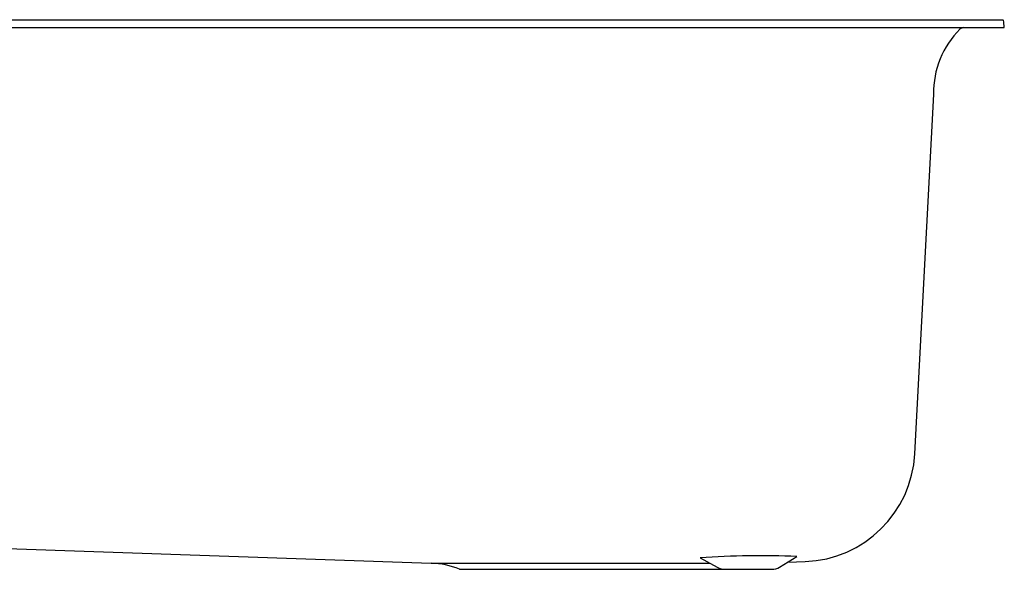
# Model space of a CAD drawing. Units: inches. Extents: x 4567.5 to 4600.5, y 449.9 to 475.1.
# Drawn here: x 4582.7 to 4600.5, y 449.9 to 459.8 of the extents above; entities that cross this region are included whole.
import ezdxf

# ---------------------------------------------------------------- set-up
doc = ezdxf.new("R2010")
doc.units = ezdxf.units.IN
doc.header["$LTSCALE"] = 0.64311
doc.header["$MEASUREMENT"] = 0
doc.layers.get('0').update_dxf_attribs({"color": 255, "linetype": 'CONTINUOUS'})
doc.layers.get('Defpoints').update_dxf_attribs({"linetype": 'CONTINUOUS'})
doc.styles.get("Standard").update_dxf_attribs({"font": 'txt', "width": 0.8})

msp = doc.modelspace()

# ---------------------------------------------------------------- linework, layer by layer
for p, q in [((4567.556, 459.814), (4600.502, 459.814)), ((4600.529, 459.673), (4600.52, 459.776)), ((4567.529, 459.673), (4600.529, 459.673)), ((4598.907, 451.954), (4599.249, 458.467)), ((4571.102, 450.638), (4590.143, 449.973)), ((4590.143, 449.973), (4595.194, 449.973)), ((4595.018, 450.069), (4595.328, 449.899)), ((4596.457, 449.902), (4596.772, 450.095)), ((4596.572, 449.973), (4596.573, 449.973)), ((4596.604, 449.992), (4596.922, 450.003)), ((4590.658, 449.863), (4596.318, 449.863))]:
    msp.add_line(p, q)
for centre, radius, start, end in [((4600.46, 459.771), 0.06, 5, 45.7846), ((4600.847, 458.504), 1.599, 134.5633, 181.3479), ((4599.806, 459.547), 0.125, 95.3604, 129.9866), ((4596.85, 452.062), 2.06, 272, 357), ((4590.091, 448.474), 1.5, 67.8063, 88), ((4596.13, 433.8), 16.308, 87.7461, 93.9114), ((4595.471, 450.164), 0.301, 241.5717, 269.5351), ((4596.312, 450.152), 0.289, 271.3398, 300.2685)]:
    msp.add_arc(centre, radius, start, end)

# ---------------------------------------------------------------- texts
at = {"layer": 'Defpoints'}
for tag, p, s in [('MODELNUMBER', (4584.031, 459.679), 'K-R8437-2PC'), ('TRADENAME', (4584.031, 459.677), 'KENNON'), ('PRODUCT', (4584.031, 459.675), 'KITCHEN SINK')]:
    msp.add_attdef(tag, p, s, height=0.001, dxfattribs=at)

doc.saveas('drawing.dxf')
